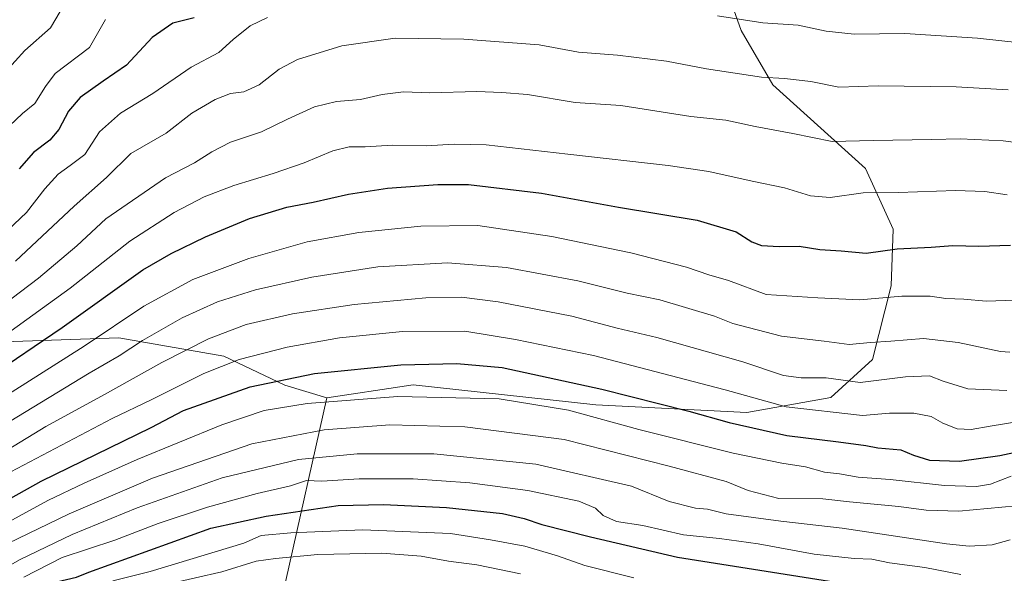
# Model space of a CAD drawing. Units: metres. Extents: x 624128 to 627577, y 4750374 to 4752750.
# Drawn here: x 626803 to 627101, y 4751676 to 4751843 of the extents above; entities that cross this region are included whole.
import ezdxf

# ---------------------------------------------------------------- set-up
doc = ezdxf.new("R2010")
doc.units = ezdxf.units.M
doc.header["$MEASUREMENT"] = 0
for name, color, linetype, lineweight in [('Arbolado forestal CxS', 92, 'Continuous', 0), ('Curva de nivel maestra', 30, 'Continuous', 30), ('Curva de nivel normal', 30, 'Continuous', 0)]:
    doc.layers.add(name, color=color, linetype=linetype, lineweight=lineweight)

# ---------------------------------------------------------------- blocks, each defined once
blk = doc.blocks.new('*U7')
at = {"layer": 'Arbolado forestal CxS', "color": 92, "linetype": 'Continuous', "lineweight": 0}
blk.add_polyline3d([(626748.3053000001, 4751743.969500001, 850.0556999999973), (626832.7697000002, 4751746.910900001, 880.4749000000012), (626864.5526999999, 4751741.3453, 892.3652000000002), (626883.0115, 4751732.540899999, 900.152900000001), (626895.7324999999, 4751728.7907, 903.4113999999972), (626883.2499000002, 4751673.5123, 940.4277000000002), (626881.9527000004, 4751665.871300001, 953.1043999999965), (626838.0576999999, 4751669.0551, 945.7550000000047), (626773.6392999999, 4751662.003500001, 935.7482000000019)], dxfattribs=at)

msp = doc.modelspace()

# ---------------------------------------------------------------- linework, layer by layer
at = {"layer": 'Arbolado forestal CxS', "color": 92, "linetype": 'Continuous', "lineweight": 0, "extrusion": (-0.9654875410090868, 0.2546424533641463, 0.05469030170802971), "elevation": 604781.2655864133, "flags": 128}
msp.add_lwpolyline([(-4754484.939229597, -32220.48076565946), (-4754428.305262873, -32183.40898274988), (-4754420.586097613, -32170.71328192594)], dxfattribs=at)
at = {"layer": 'Arbolado forestal CxS', "color": 92, "linetype": 'Continuous', "lineweight": 0}
for points in [[(627090.1769000003, 4751994.5745, 796.7293999999966), (627097.9232999999, 4751966.6647, 807.3295000000071), (627099.9307000004, 4751943.807700001, 815.3292999999976), (627093.6611000003, 4751925.357899999, 822.2342999999966), (627087.9731000002, 4751918.979900001, 825.031799999997), (627073.3879000006, 4751913.829100001, 828.1444000000047), (627037.8494999995, 4751906.674100001, 833.2884999999952), (627017.6048999998, 4751888.793500001, 840.2212000000001), (627013.8416999998, 4751877.977700001, 844.6171999999933), (627013.9212999997, 4751860.193700001, 849.309699999998), (627020.9987000005, 4751839.901699999, 855.4045999999945), (627030.5992999999, 4751823.433499999, 860.013699999996), (627058.6596999997, 4751798.1601, 866.9459999999963), (627066.9983000001, 4751779.780099999, 872.584600000002), (627066.4398999996, 4751762.6283, 877.8396000000067), (627060.8233000003, 4751740.371300001, 886.1643000000041), (627048.1710999999, 4751728.878699999, 892.0920999999945), (627022.7849000003, 4751724.3123, 896.8885000000009), (626977.0425000006, 4751726.6351, 902.1196000000054), (626921.7566999998, 4751732.725099999, 902.4312000000064), (626919.8280999997, 4751732.433499999, 902.5788000000031), (626895.7324999999, 4751728.7907, 903.4113999999972)], [(627090.1769000003, 4751994.5745, 796.7293999999966), (627097.9232999999, 4751966.6647, 807.3295000000071), (627099.9307000004, 4751943.807700001, 815.3292999999976), (627093.6611000003, 4751925.357899999, 822.2342999999966), (627087.9731000002, 4751918.979900001, 825.031799999997), (627073.3879000006, 4751913.829100001, 828.1444000000047), (627037.8494999995, 4751906.674100001, 833.2884999999952), (627017.6048999998, 4751888.793500001, 840.2212000000001), (627013.8416999998, 4751877.977700001, 844.6171999999933), (627013.9212999997, 4751860.193700001, 849.309699999998), (627020.9987000005, 4751839.901699999, 855.4045999999945), (627030.5992999999, 4751823.433499999, 860.013699999996), (627058.6596999997, 4751798.1601, 866.9459999999963), (627066.9983000001, 4751779.780099999, 872.584600000002), (627066.4398999996, 4751762.6283, 877.8396000000067), (627060.8233000003, 4751740.371300001, 886.1643000000041), (627048.1710999999, 4751728.878699999, 892.0920999999945), (627022.7849000003, 4751724.3123, 896.8885000000009), (626977.0425000006, 4751726.6351, 902.1196000000054), (626921.7566999998, 4751732.725099999, 902.4312000000064), (626919.8280999997, 4751732.433499999, 902.5788000000031), (626895.7324999999, 4751728.7907, 903.4113999999972)], [(627013.9212999997, 4751860.193700001, 849.309699999998), (627020.9987000005, 4751839.901699999, 855.4045999999945), (627030.5992999999, 4751823.433499999, 860.013699999996), (627058.6596999997, 4751798.1601, 866.9459999999963), (627066.9983000001, 4751779.780099999, 872.584600000002), (627066.4398999996, 4751762.6283, 877.8396000000067), (627060.8233000003, 4751740.371300001, 886.1643000000041), (627048.1710999999, 4751728.878699999, 892.0920999999945), (627022.7849000003, 4751724.3123, 896.8885000000009), (626977.0425000006, 4751726.6351, 902.1196000000054), (626921.7566999998, 4751732.725099999, 902.4312000000064), (626919.8280999997, 4751732.433499999, 902.5788000000031), (626895.7324999999, 4751728.7907, 903.4113999999972), (626883.0115, 4751732.540899999, 900.152900000001), (626864.5526999999, 4751741.3453, 892.3652000000002), (626832.7697000002, 4751746.910900001, 880.4749000000012), (626748.3053000001, 4751743.969500001, 850.0556999999973), (626736.2323000003, 4751745.182700001, 845.2841999999946), (626728.5563000003, 4751757.2149, 836.9603000000062), (626721.5027000001, 4751806.5557, 818.1238000000012), (626714.1423000004, 4751826.198899999, 811.5708000000013), (626705.9177000001, 4751848.569900001, 806.6631000000052)], [(627144.9987000005, 4751580.716499999, 990.2624999999971), (627052.1590999998, 4751620.713099999, 963.931500000006), (626979.9505000003, 4751641.356500001, 955.8892999999954), (626947.7144999999, 4751645.2281, 954.8634000000021), (626936.1098999997, 4751660.710300001, 952.2131999999983), (626881.9527000004, 4751665.871300001, 953.1043999999965), (626883.2499000002, 4751673.5123, 940.4277000000002), (626895.7324999999, 4751728.7907, 903.4113999999972), (626919.8280999997, 4751732.433499999, 902.5788000000031), (626921.7566999998, 4751732.725099999, 902.4312000000064), (626977.0425000006, 4751726.6351, 902.1196000000054), (627022.7849000003, 4751724.3123, 896.8885000000009), (627048.1710999999, 4751728.878699999, 892.0920999999945), (627060.8233000003, 4751740.371300001, 886.1643000000041), (627066.4398999996, 4751762.6283, 877.8396000000067), (627066.9983000001, 4751779.780099999, 872.584600000002), (627058.6596999997, 4751798.1601, 866.9459999999963), (627030.5992999999, 4751823.433499999, 860.013699999996), (627020.9987000005, 4751839.901699999, 855.4045999999945), (627013.9212999997, 4751860.193700001, 849.309699999998)], [(626705.9177000001, 4751848.569900001, 806.6631000000052), (626714.1423000004, 4751826.198899999, 811.5708000000013), (626721.5027000001, 4751806.5557, 818.1238000000012), (626728.5563000003, 4751757.2149, 836.9603000000062), (626736.2323000003, 4751745.182700001, 845.2841999999946), (626748.3053000001, 4751743.969500001, 850.0556999999973), (626832.7697000002, 4751746.910900001, 880.4749000000012), (626864.5526999999, 4751741.3453, 892.3652000000002), (626883.0115, 4751732.540899999, 900.152900000001), (626895.7324999999, 4751728.7907, 903.4113999999972)], [(626705.9177000001, 4751848.569900001, 806.6631000000052), (626714.1423000004, 4751826.198899999, 811.5708000000013), (626721.5027000001, 4751806.5557, 818.1238000000012), (626728.5563000003, 4751757.2149, 836.9603000000062), (626736.2323000003, 4751745.182700001, 845.2841999999946), (626748.3053000001, 4751743.969500001, 850.0556999999973), (626832.7697000002, 4751746.910900001, 880.4749000000012), (626864.5526999999, 4751741.3453, 892.3652000000002), (626883.0115, 4751732.540899999, 900.152900000001), (626895.7324999999, 4751728.7907, 903.4113999999972)]]:
    msp.add_polyline3d(points, dxfattribs=at)
at = {"layer": 'Curva de nivel maestra', "color": 30, "linetype": 'Continuous', "lineweight": 30, "flags": 128}
for points, elevation in [([(626855.5800000001, 4751843.7501), (626849.0700000003, 4751842.120100001), (626842.8799999999, 4751837.8201), (626835.04, 4751829.460100001), (626828.0099999999, 4751824.5801), (626821.0300000003, 4751819.600099999), (626817.54, 4751815.5101), (626814.5499999998, 4751809.9301), (626811.8600000005, 4751806.7401), (626806.9100000003, 4751802.940099999), (626802.5800000001, 4751798.040100001)], 850), ([(626793.25, 4751734.940099999), (626815.5800000001, 4751750.0101), (626840, 4751767.460100001), (626848.5700000003, 4751772.460100001), (626859, 4751777.450099999), (626872.25, 4751783.0001), (626883.5800000001, 4751786.440099999), (626891.5800000001, 4751787.940099999), (626902.25, 4751790.380100001), (626914, 4751792.1601), (626929.2400000002, 4751793.3201), (626938.5199999996, 4751793.290100001), (626960.6200000001, 4751790.6601), (626983.9699999997, 4751786.4001), (627007.7599999999, 4751782.4801), (627019.5800000001, 4751779.020099999), (627024.25, 4751776.0001), (627027.25, 4751774.8201), (627032.5700000003, 4751774.540100001), (627038.5700000003, 4751774.610099999), (627044.8099999997, 4751773.640100001), (627051.3099999997, 4751773.2601), (627058.8799999999, 4751772.540100001), (627068.2599999999, 4751773.880100001), (627078.5300000003, 4751774.350099999), (627085.0999999996, 4751774.800100001), (627092.9100000003, 4751774.630100001), (627102.5800000001, 4751774.9301)], 875), ([(626777.25, 4751685.7301), (626809.25, 4751703.530099999), (626842.5800000001, 4751719.7601), (626852.3499999996, 4751724.9101), (626872.5300000003, 4751732.110099999), (626891.9500000002, 4751736.100099999), (626918.0899999999, 4751738.780099999), (626934.9900000002, 4751739.1801), (626948.75, 4751737.9001), (626978.8499999996, 4751731.340100001), (627005.2199999997, 4751724.7501), (627017.4100000003, 4751721.300100001), (627034.9100000003, 4751717.340100001), (627050.4500000002, 4751715.4801), (627058.7999999998, 4751714.3301), (627062.4400000004, 4751713.630100001), (627069.3799999999, 4751713.0001), (627073.2100000001, 4751711.4001), (627078.04, 4751709.860099999), (627087.1399999997, 4751709.5801), (627099.2999999998, 4751711.270099999), (627115.29, 4751714.7401)], 900), ([(626801.9100000003, 4751672.280099999), (626808.5800000001, 4751672.890100001), (626813.9100000003, 4751673.030099999), (626819.9000000004, 4751674.530099999), (626823.6799999997, 4751675.970100001), (626860.5800000001, 4751689.290100001), (626877.2999999998, 4751692.9101), (626899.1500000004, 4751696.140100001), (626912.8099999997, 4751696.4301), (626931.8899999997, 4751695.5701), (626948.79, 4751693.7401), (626955.3899999997, 4751692.210100001), (626960.7000000002, 4751690.390100001), (626975.4500000002, 4751686.7301), (627001.8099999997, 4751680.5001), (627053.5300000003, 4751672.350099999), (627071.4400000004, 4751670.2601), (627078.5800000001, 4751668.7401), (627093.4000000004, 4751665.9001), (627107.7300000006, 4751661.5601)], 925)]:
    msp.add_lwpolyline(points, dxfattribs=dict(at, elevation=elevation))
at = {"layer": 'Curva de nivel normal', "color": 30, "linetype": 'Continuous', "lineweight": 0, "flags": 128}
for points, elevation in [([(627013.8399999999, 4751844.350000001), (627027.5800000001, 4751842.26), (627038.3200000003, 4751841.480000001), (627046.79, 4751839.75), (627055.2400000002, 4751838.82), (627070.5599999997, 4751839.039999999), (627092.5599999997, 4751837.560000001), (627105.4199999999, 4751836.180000001), (627111.7300000006, 4751837.83), (627119.0700000003, 4751842.699999999), (627128.3399999999, 4751847.230000001)], 855), ([(626793.4000000004, 4751774.17), (626804.8300000001, 4751784.84), (626810.3899999997, 4751791.980000001), (626814.4400000004, 4751796.449999999), (626818, 4751799.08), (626822.4400000004, 4751802.42), (626826.9100000003, 4751809.289999999), (626833.25, 4751814.9), (626843.0499999998, 4751820.880000001), (626854.6799999997, 4751828.800000001), (626862.9900000002, 4751833.210000001), (626867.3799999999, 4751837.17), (626872.4699999997, 4751841.300000001), (626877.7199999997, 4751843.83)], 855), ([(626815, 4751845.699999999), (626812.0999999996, 4751840.689999999), (626804.3300000001, 4751833.880000001), (626795.4600000001, 4751824.119999999)], 840), ([(626828.7599999999, 4751843.26), (626823.8799999999, 4751834.720000001), (626813.4800000006, 4751826.880000001), (626810.54, 4751822.99), (626807.3600000005, 4751817.800000001), (626803.6100000005, 4751814.74), (626799.6399999997, 4751811.07)], 845), ([(626801.5, 4751770.15), (626819.2100000001, 4751786.74), (626828.9900000002, 4751795.4), (626836.3399999999, 4751802.66), (626847.04, 4751808.800000001), (626854.8399999999, 4751814.84), (626861.9100000003, 4751819.060000001), (626866.5800000001, 4751820.880000001), (626870.5800000001, 4751821.34), (626875.1600000003, 4751823.460000001), (626881.2300000006, 4751828.24), (626886.8300000001, 4751831.15), (626900.25, 4751835.27), (626916.3099999997, 4751837.539999999), (626937.1699999999, 4751837.289999999), (626959.9100000003, 4751835.58), (626971.8700000001, 4751833.300000001), (626983.6500000004, 4751832.41), (626998.4199999999, 4751830.58), (627010.5099999999, 4751828.350000001), (627027.25, 4751825.82), (627034.2000000002, 4751825.380000001), (627042.1699999999, 4751824.5), (627050.5999999996, 4751822.800000001), (627062.4699999997, 4751823.140000001), (627086.0700000003, 4751822.890000001), (627101.8200000003, 4751821.980000001)], 860), ([(627108.0300000003, 4751805.52), (627100.3499999996, 4751806.51), (627087.2800000003, 4751807.100000001), (627078.7800000003, 4751806.9), (627060.9400000004, 4751806.640000001), (627048.5499999998, 4751806.34), (627036.6699999999, 4751808.76), (627025.2699999996, 4751810.850000001), (627016.3899999997, 4751812.82), (627005.8600000005, 4751813.869999999), (626984.6500000004, 4751817.199999999), (626970.8600000005, 4751818.07), (626956.3700000001, 4751820.529999999), (626948.6799999997, 4751821.17), (626941.0599999997, 4751821.480000001), (626926.7999999998, 4751821.02), (626918.9299999997, 4751821.350000001), (626912.4000000004, 4751820.560000001), (626905.8700000001, 4751819.029999999), (626898.5999999996, 4751818.460000001), (626891.9900000002, 4751816.83), (626883.79, 4751813.119999999), (626875.8700000001, 4751809.26), (626866.5800000001, 4751806.07), (626860.9299999997, 4751803.230000001), (626855.6299999999, 4751799.82), (626846.8300000001, 4751795.310000001), (626828.8499999996, 4751782.9), (626820.0800000001, 4751774.779999999), (626808.4199999999, 4751764.930000001), (626786.5800000001, 4751748.439999999)], 865), ([(626793.54, 4751744.289999999), (626818.0199999996, 4751761.980000001), (626836.04, 4751776.16), (626849.54, 4751784.859999999), (626858.5800000001, 4751789.59), (626867.54, 4751793.050000001), (626879.4100000003, 4751796.619999999), (626888.8700000001, 4751799.880000001), (626897.54, 4751803.539999999), (626902.4100000003, 4751804.66), (626907.29, 4751804.720000001), (626915.5099999999, 4751805.24), (626925.7400000002, 4751804.99), (626934.1799999997, 4751805.5), (626943.8799999999, 4751805.310000001), (626968.5800000001, 4751802.529999999), (626998.9600000001, 4751799.08), (627011.2800000003, 4751797.24), (627024.3399999999, 4751794.279999999), (627034.1900000004, 4751792.34), (627042.0499999998, 4751789.83), (627048, 4751789.33), (627057.9900000002, 4751790.779999999), (627068.6600000003, 4751790.930000001), (627085.8899999997, 4751791.52), (627094.79, 4751791.189999999), (627101.54, 4751790.220000001)], 870), ([(626796.25, 4751727.91), (626822.25, 4751744.390000001), (626840.2699999996, 4751756.439999999), (626855.1299999999, 4751764.600000001), (626872.0999999996, 4751770.939999999), (626889.7599999999, 4751775.970000001), (626905.4100000003, 4751778.800000001), (626924.1699999999, 4751780.66), (626941.3899999997, 4751780.880000001), (626963.7800000003, 4751777.609999999), (626987.6200000001, 4751772.59), (627004.54, 4751768.300000001), (627011.3099999997, 4751765.949999999), (627017.2000000002, 4751764.300000001), (627028.5800000001, 4751760.01), (627044.2300000006, 4751759), (627056.9600000001, 4751758.41), (627069.6699999999, 4751759.470000001), (627078.2800000003, 4751759.5), (627082.9600000001, 4751758.850000001), (627088.4000000004, 4751758.600000001), (627095.2000000002, 4751757.980000001), (627103.9100000003, 4751758.32)], 880), ([(626799.5499999998, 4751721.529999999), (626823.7800000003, 4751736.210000001), (626832.8200000003, 4751741.42), (626839.9000000004, 4751746.119999999), (626851.9100000003, 4751752.980000001), (626862.6200000001, 4751757.82), (626874.1399999997, 4751761.460000001), (626891.1600000003, 4751765.26), (626911.1200000001, 4751768.380000001), (626932.1500000004, 4751769.58), (626950.0099999999, 4751768.17), (626971.6200000001, 4751764.119999999), (626986.5899999999, 4751760.41), (626996.4299999997, 4751758.359999999), (627012.9600000001, 4751753.449999999), (627018.4800000006, 4751751.210000001), (627033.2999999998, 4751747.390000001), (627046.1299999999, 4751745.930000001), (627053.7699999996, 4751744.92), (627060.2199999997, 4751745.529999999), (627066.3200000003, 4751745.930000001), (627076.25, 4751746.74), (627086.7000000002, 4751745.52), (627099.5199999996, 4751742.800000001), (627102.3700000001, 4751742.600000001)], 885), ([(626799.3099999997, 4751713.07), (626810.7100000001, 4751720.07), (626827.4800000006, 4751729.24), (626845.7300000006, 4751739.41), (626859.9100000003, 4751746.57), (626871.25, 4751750.930000001), (626885.25, 4751754.189999999), (626903.9400000004, 4751757.02), (626925.5899999999, 4751759.060000001), (626936.4800000006, 4751759.25), (626947.5300000003, 4751757.76), (626969.8200000003, 4751753.439999999), (626983.5800000001, 4751749.880000001), (626995.5, 4751746.980000001), (627021.5899999999, 4751739.65), (627033.8300000001, 4751735.560000001), (627039.2400000002, 4751734.77), (627046.79, 4751734.84), (627057.0700000003, 4751733.41), (627070.79, 4751735.119999999), (627078.0499999998, 4751735.439999999), (627082.1600000003, 4751733.76), (627089.6799999997, 4751731.5), (627101.4199999999, 4751730.939999999)], 890), ([(626800.0300000003, 4751706.32), (626830.7000000002, 4751722.49), (626842.5800000001, 4751728.189999999), (626858.4299999997, 4751736.119999999), (626869.2000000002, 4751740.4), (626883.6500000004, 4751744.119999999), (626899.4699999997, 4751746.91), (626918.5800000001, 4751748.869999999), (626937.4500000002, 4751748.970000001), (626952.79, 4751746.359999999), (626976.3799999999, 4751741.539999999), (627016.25, 4751731.140000001), (627034.6500000004, 4751726.07), (627057.7999999998, 4751723.42), (627065.9699999997, 4751724.08), (627073.2699999996, 4751724.09), (627078.4900000002, 4751723.119999999), (627082.0599999997, 4751721.130000001), (627086.4299999997, 4751719.4), (627090.6799999997, 4751719.17), (627096.3600000005, 4751720.180000001), (627105.0999999996, 4751721.600000001)], 895), ([(626786.2599999999, 4751684.09), (626811.2199999997, 4751697.720000001), (626822.29, 4751702.92), (626838.3300000001, 4751710.100000001), (626863.9100000003, 4751720.600000001), (626876.7699999996, 4751724.92), (626889.75, 4751727.039999999), (626917.1600000003, 4751729.199999999), (626947.79, 4751728.42), (626968.8499999996, 4751725.01), (626990.0499999998, 4751719.180000001), (627018.6200000001, 4751712), (627033.3099999997, 4751708.960000001), (627040.5099999999, 4751707.890000001), (627046.25, 4751706.300000001), (627050.8099999997, 4751705.76), (627056.4000000004, 4751704.720000001), (627066.0999999996, 4751704.029999999), (627082.6100000005, 4751702.189999999), (627092.2800000003, 4751701.880000001), (627096.5, 4751702.67), (627102.7800000003, 4751705.029999999)], 905), ([(626799.1799999997, 4751684.640000001), (626817.7599999999, 4751693.67), (626842.8899999997, 4751704.470000001), (626873.0099999999, 4751714.859999999), (626894.9100000003, 4751719.07), (626914.7800000003, 4751720.600000001), (626937.4600000001, 4751720.01), (626967.4699999997, 4751716.180000001), (626999.25, 4751708.029999999), (627016.5499999998, 4751703.480000001), (627023.2100000001, 4751700.74), (627032.4800000006, 4751698.300000001), (627045.7400000002, 4751698.230000001), (627053.79, 4751697.279999999), (627068.7999999998, 4751695.890000001), (627077.04, 4751694.730000001), (627086.9100000003, 4751694.42), (627104.25, 4751696.039999999)], 910), ([(626795.5300000003, 4751675.66), (626802.9199999999, 4751679.859999999), (626818.5800000001, 4751687.369999999), (626838.2699999996, 4751695.5), (626864.0499999998, 4751704.5), (626887.0999999996, 4751710.109999999), (626904.8399999999, 4751711.84), (626928.0599999997, 4751711.850000001), (626958.9100000003, 4751708.730000001), (626987.9100000003, 4751702.01), (626999.2300000006, 4751697.430000001), (627007.2300000006, 4751695.380000001), (627010.8899999997, 4751695.039999999), (627016.4900000002, 4751693.640000001), (627033.0599999997, 4751691.449999999), (627051.5999999996, 4751689.33), (627083.1600000003, 4751684.539999999), (627090.0099999999, 4751683.91), (627096.9800000006, 4751684.310000001), (627102.4299999997, 4751685.800000001)], 915), ([(626803.9600000001, 4751674.49), (626815.5599999997, 4751680.480000001), (626831.5800000001, 4751685.730000001), (626844.6900000004, 4751690.730000001), (626859.5599999997, 4751695.680000001), (626874.6500000004, 4751699.810000001), (626884.6399999997, 4751702.140000001), (626889.54, 4751703.689999999), (626894.1600000003, 4751703.550000001), (626905.4800000006, 4751704.25), (626921.8399999999, 4751704.230000001), (626938.9299999997, 4751703.08), (626956.5199999996, 4751700.689999999), (626971.9199999999, 4751697.460000001), (626976.9400000004, 4751695.369999999), (626979.2800000003, 4751693.15), (626983.29, 4751691.380000001), (626991.29, 4751690.109999999), (627003.5999999996, 4751687.310000001), (627014.5199999996, 4751686.220000001), (627026.2199999997, 4751684.560000001), (627043.1600000003, 4751681.439999999), (627055.2199999997, 4751680.09), (627060.5800000001, 4751679.890000001), (627065.9100000003, 4751678.82), (627076.5800000001, 4751677.439999999), (627087.5, 4751675.27)], 920), ([(626988.5899999999, 4751674.32), (626973.7400000002, 4751678.039999999), (626965.4600000001, 4751680.960000001), (626955.5599999997, 4751683.83), (626945.2100000001, 4751685.82), (626933.1399999997, 4751687.74), (626906.5700000003, 4751688.76), (626884.7999999998, 4751687.859999999), (626875.7699999996, 4751687.060000001), (626870.5800000001, 4751684.800000001), (626842.2400000002, 4751676.189999999), (626830.8899999997, 4751673.390000001)], 930), ([(626847.9600000001, 4751672.449999999), (626863.9600000001, 4751676.119999999), (626874.3399999999, 4751679.289999999), (626880.1399999997, 4751680.119999999), (626892.9199999999, 4751681.359999999), (626912.3300000001, 4751681.789999999), (626924.2400000002, 4751680.880000001), (626932.4800000006, 4751679.300000001), (626941.1100000005, 4751678.27), (626954.2400000002, 4751675.449999999)], 935)]:
    msp.add_lwpolyline(points, dxfattribs=dict(at, elevation=elevation))

# ---------------------------------------------------------------- block references
at = {"layer": 'Arbolado forestal CxS', "color": 92, "linetype": 'Continuous', "lineweight": 0}
msp.add_blockref('*U7', (0, 0), dxfattribs=at)

doc.saveas('drawing.dxf')
